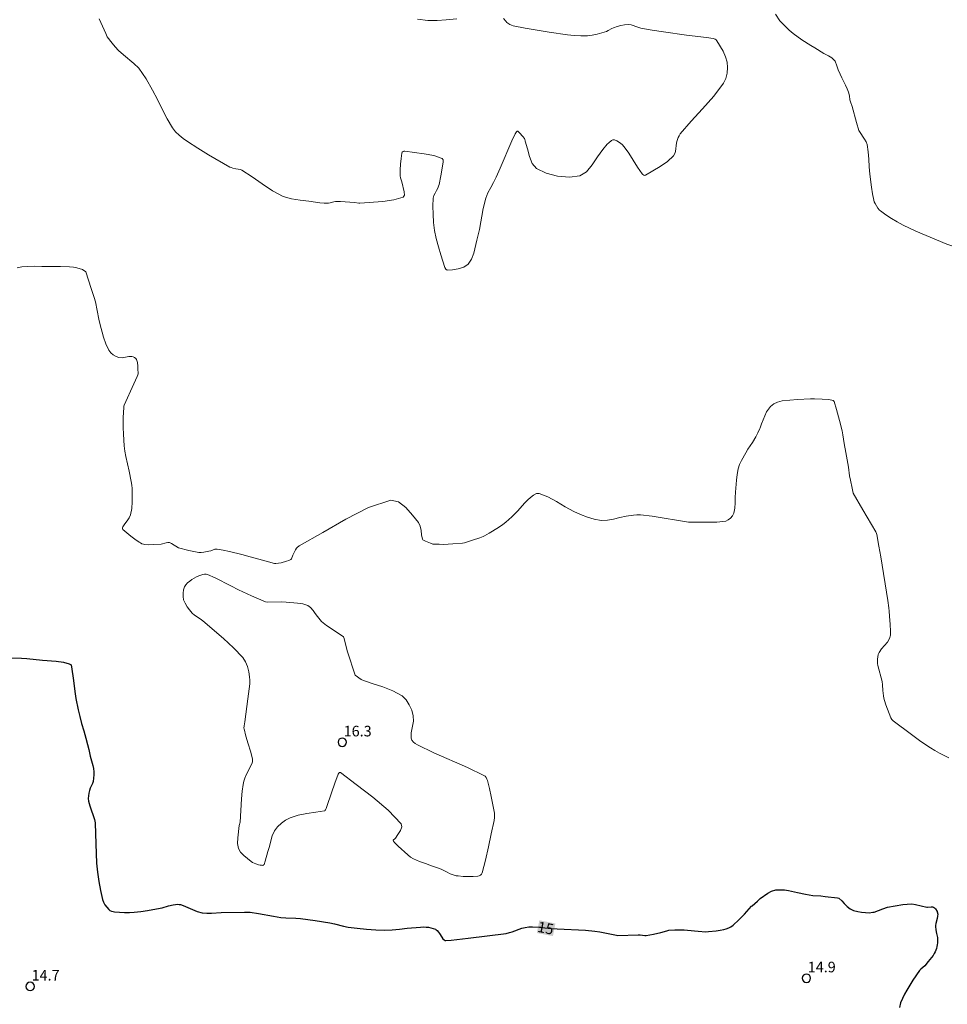
# Model space of a CAD drawing. Units: metres. Extents: x 477841 to 479920, y 6677098 to 6679894.
# Drawn here: x 479663 to 479795, y 6677530 to 6677670 of the extents above; entities that cross this region are included whole.
import ezdxf
from ezdxf.enums import TextEntityAlignment as Align

# ---------------------------------------------------------------- set-up
doc = ezdxf.new("R2010")
doc.units = ezdxf.units.M
doc.header["$MEASUREMENT"] = 0
for name, color, linetype, lineweight in [('Curvas_Intermediarias', 7, 'Continuous', 0), ('Curvas_Mestras', 1, 'Continuous', 25), ('Pto_Cotado', 7, 'Continuous', 9), ('Topon_Pto_Cotado', 7, 'Continuous', 9)]:
    doc.layers.add(name, color=color, linetype=linetype, lineweight=lineweight)
doc.layers.add('Topon_Curvas_Mestras', color=7, linetype='Continuous')
doc.layers.add('Topon_Curvas_Mestras_Masc', color=7, linetype='Continuous')
doc.styles.add('Arial', font='arial.ttf', dxfattribs={"height": 1.5})

# ---------------------------------------------------------------- blocks, each defined once
blk = doc.blocks.new('Cotas')
at = {"layer": 'Pto_Cotado', "lineweight": -3}
blk.add_lwpolyline([(0, 0.6, 1), (0, -0.6, 1)], format="xyb", close=True, dxfattribs=at)

msp = doc.modelspace()

# ---------------------------------------------------------------- linework, layer by layer
at = {"layer": 'Curvas_Intermediarias', "flags": 128}
for points, elevation in [([(479674.34, 6677669.79), (479675.04, 6677668.23), (479675.24, 6677667.73), (479675.45, 6677667.24), (479675.47, 6677667.24), (479676.15, 6677666.33), (479676.59, 6677665.81), (479677.06, 6677665.31), (479677.77, 6677664.67), (479679.25, 6677663.46), (479679.92, 6677662.79), (479680.47, 6677662.07), (479680.97, 6677661.3), (479681.87, 6677659.7), (479682.58, 6677658.36), (479683.24, 6677656.99), (479683.94, 6677655.64), (479684.71, 6677654.36), (479685.16, 6677653.8), (479685.68, 6677653.29), (479686.25, 6677652.83), (479686.85, 6677652.4), (479688.31, 6677651.44), (479689.8, 6677650.53), (479692.84, 6677648.79), (479693.04, 6677648.7), (479693.25, 6677648.64), (479693.68, 6677648.54), (479694.35, 6677648.43), (479694.56, 6677648.34), (479696.02, 6677647.4), (479697.45, 6677646.39), (479698.91, 6677645.42), (479700.42, 6677644.63), (479701.58, 6677644.27), (479702.8, 6677644.07), (479704.05, 6677643.94), (479705.6, 6677643.73), (479706.21, 6677643.68), (479706.52, 6677643.67), (479706.82, 6677643.68), (479707.08, 6677643.72), (479707.59, 6677643.85), (479707.84, 6677643.88), (479708.52, 6677643.89), (479709.88, 6677643.82), (479710.55, 6677643.78), (479711.12, 6677643.68), (479711.3, 6677643.68), (479714.55, 6677643.91), (479716.1, 6677644.12), (479717.42, 6677644.51), (479717.62, 6677644.8), (479717.58, 6677645.29), (479717.25, 6677646.67), (479717.04, 6677647.26), (479716.99, 6677647.56), (479717, 6677648.37), (479717.04, 6677649.19), (479717.13, 6677650), (479717.25, 6677650.77), (479717.31, 6677650.88), (479717.41, 6677650.97), (479717.54, 6677651.02), (479717.67, 6677651.03), (479720.43, 6677650.67), (479721.77, 6677650.4), (479722.95, 6677650.02), (479723.09, 6677649.82), (479723.08, 6677649.48), (479722.76, 6677647.53), (479722.54, 6677646.33), (479722.46, 6677646.07), (479722.35, 6677645.81), (479722.17, 6677645.45), (479721.96, 6677645.09), (479721.79, 6677644.73), (479721.7, 6677644.35), (479721.65, 6677643.23), (479721.67, 6677642.09), (479721.75, 6677640.94), (479721.89, 6677639.81), (479722.12, 6677638.64), (479722.42, 6677637.48), (479722.77, 6677636.33), (479723.33, 6677634.55), (479723.48, 6677634.29), (479723.68, 6677634.18), (479724.42, 6677634.2), (479725.25, 6677634.34), (479726.04, 6677634.6), (479726.66, 6677635.01), (479727.13, 6677635.71), (479727.45, 6677636.58), (479727.9, 6677638.44), (479728.24, 6677639.93), (479728.79, 6677642.92), (479729.17, 6677644.39), (479729.46, 6677645.15), (479729.84, 6677645.88), (479730.25, 6677646.6), (479730.62, 6677647.34), (479731.19, 6677648.62), (479732.84, 6677652.5), (479733.31, 6677653.48), (479733.49, 6677653.79), (479733.53, 6677653.83), (479733.58, 6677653.87), (479733.64, 6677653.88), (479733.69, 6677653.87), (479733.93, 6677653.64), (479734.41, 6677653.12), (479734.62, 6677652.84), (479734.67, 6677652.75), (479734.73, 6677652.45), (479735.05, 6677651.39), (479735.34, 6677650.27), (479735.73, 6677649.27), (479736.34, 6677648.57), (479737.71, 6677647.92), (479739.33, 6677647.5), (479741, 6677647.34), (479742.47, 6677647.53), (479743.42, 6677648.11), (479744.22, 6677649.08), (479744.97, 6677650.22), (479745.74, 6677651.27), (479746.35, 6677652.01), (479746.58, 6677652.23), (479746.97, 6677652.53), (479747.18, 6677652.63), (479747.38, 6677652.64), (479747.75, 6677652.5), (479748.12, 6677652.27), (479748.47, 6677651.99), (479748.77, 6677651.67), (479749.44, 6677650.74), (479750.67, 6677648.76), (479751.32, 6677647.81), (479751.41, 6677647.72), (479751.54, 6677647.64), (479751.67, 6677647.61), (479751.79, 6677647.63), (479752.84, 6677648.23), (479753.9, 6677648.88), (479754.91, 6677649.59), (479755.78, 6677650.38), (479756.02, 6677650.81), (479756.12, 6677651.33), (479756.16, 6677651.88), (479756.26, 6677652.41), (479756.34, 6677652.69), (479756.43, 6677652.97), (479756.55, 6677653.23), (479756.7, 6677653.47), (479758.26, 6677655.28), (479759.89, 6677657.04), (479761.47, 6677658.82), (479762.88, 6677660.69), (479763.2, 6677661.36), (479763.39, 6677662.11), (479763.44, 6677662.89), (479763.38, 6677663.63), (479763.16, 6677664.42), (479762.79, 6677665.2), (479761.9, 6677666.69), (479761.81, 6677666.81), (479761.68, 6677666.91), (479761.54, 6677666.98), (479761.39, 6677667.03), (479760.45, 6677667.17), (479757.59, 6677667.49), (479754.36, 6677667.95), (479752.75, 6677668.2), (479751.15, 6677668.48), (479750.69, 6677668.6), (479749.78, 6677668.93), (479749.32, 6677669), (479748.8, 6677668.96), (479748.28, 6677668.86), (479747.76, 6677668.7), (479747.26, 6677668.54), (479747, 6677668.42), (479746.52, 6677668.12), (479746.26, 6677668.01), (479744.92, 6677667.62), (479744.24, 6677667.48), (479743.55, 6677667.4), (479742.62, 6677667.39), (479741.68, 6677667.45), (479740.75, 6677667.55), (479738.12, 6677667.91), (479736.41, 6677668.18), (479734.72, 6677668.48), (479733.03, 6677668.81), (479732.79, 6677668.89), (479732.57, 6677669), (479732.15, 6677669.28), (479731.97, 6677669.45), (479731.65, 6677669.83)], 17), ([(479725.06, 6677669.82), (479723.55, 6677669.66), (479722.23, 6677669.56), (479721.57, 6677669.55), (479720.91, 6677669.58), (479719.47, 6677669.76)], 17), ([(479770.22, 6677670.47), (479770.84, 6677669.53), (479771.68, 6677668.67), (479772.19, 6677668.21), (479772.74, 6677667.74), (479773.95, 6677666.81), (479775.23, 6677666), (479775.81, 6677665.67), (479777.1, 6677664.9), (479777.74, 6677664.57), (479778.21, 6677664.25), (479778.71, 6677663.79), (479778.95, 6677663.15), (479779.14, 6677662.56), (479779.41, 6677661.93), (479779.65, 6677661.42), (479780.17, 6677660.4), (479780.4, 6677659.87), (479780.57, 6677659.39), (479780.72, 6677658.89), (479780.79, 6677658.33), (479780.89, 6677658.04), (479781.1, 6677657.36), (479781.73, 6677655.09), (479782.07, 6677653.97), (479782.13, 6677653.83), (479782.87, 6677652.74), (479783.08, 6677652.37), (479783.22, 6677651.98), (479783.38, 6677650.95), (479783.47, 6677649.9), (479783.54, 6677648.83), (479783.63, 6677647.77), (479783.85, 6677645.93), (479783.99, 6677645.01), (479784.16, 6677644.1), (479784.24, 6677643.84), (479784.36, 6677643.6), (479784.75, 6677642.97), (479784.98, 6677642.69), (479785.12, 6677642.57), (479785.89, 6677642.03), (479786.69, 6677641.5), (479787.5, 6677641), (479788.33, 6677640.55), (479790.14, 6677639.7), (479794.54, 6677637.83), (479795.25, 6677637.63)], 17), ([(479794.81, 6677565.01), (479793.49, 6677565.7), (479792.83, 6677566.05), (479792.2, 6677566.44), (479790.85, 6677567.36), (479789.52, 6677568.32), (479786.9, 6677570.27), (479786.81, 6677570.36), (479786.73, 6677570.47), (479786.6, 6677570.71), (479786.12, 6677571.93), (479785.9, 6677572.54), (479785.7, 6677573.16), (479785.62, 6677573.48), (479785.55, 6677573.81), (479785.44, 6677574.57), (479785.42, 6677575.4), (479785.37, 6677575.83), (479784.76, 6677578.12), (479784.7, 6677578.42), (479784.68, 6677578.71), (479784.69, 6677579.03), (479784.73, 6677579.36), (479784.81, 6677579.68), (479784.93, 6677579.97), (479785.28, 6677580.48), (479786.1, 6677581.44), (479786.41, 6677581.96), (479786.52, 6677582.41), (479786.54, 6677582.9), (479786.51, 6677584.03), (479786.45, 6677584.45), (479786.37, 6677585.83), (479786.32, 6677586.29), (479786.18, 6677587.33), (479785.16, 6677593.52), (479784.91, 6677595.05), (479784.61, 6677596.71), (479784.56, 6677596.83), (479784.45, 6677597.07), (479782.6, 6677600.17), (479781.25, 6677602.53), (479781.1, 6677603.27), (479780.85, 6677604.41), (479780.74, 6677605.01), (479780.6, 6677606.22), (479780.23, 6677608.34), (479779.99, 6677609.57), (479779.79, 6677610.81), (479779.67, 6677611.37), (479779.31, 6677612.85), (479778.88, 6677614.39), (479778.53, 6677615.54), (479778.43, 6677615.69), (479777.81, 6677615.82), (479776.85, 6677615.88), (479775.78, 6677615.92), (479775.19, 6677615.91), (479773.33, 6677615.81), (479771.2, 6677615.63), (479770.52, 6677615.47), (479769.99, 6677615.22), (479769.52, 6677614.85), (479768.97, 6677614.1), (479768.25, 6677612.38), (479768.06, 6677611.82), (479768.01, 6677611.72), (479767.75, 6677611.09), (479767.45, 6677610.52), (479766.98, 6677609.75), (479766.33, 6677608.78), (479766.03, 6677608.28), (479765.42, 6677607.17), (479765.15, 6677606.6), (479764.95, 6677606.01), (479764.79, 6677605.2), (479764.69, 6677604.38), (479764.56, 6677602.7), (479764.52, 6677601.94), (479764.51, 6677601.16), (479764.46, 6677600.41), (479764.31, 6677599.7), (479764.14, 6677599.34), (479763.87, 6677599.01), (479763.54, 6677598.75), (479763.17, 6677598.6), (479761.92, 6677598.45), (479760.61, 6677598.42), (479757.89, 6677598.46), (479752.75, 6677599.28), (479751.09, 6677599.47), (479750.59, 6677599.48), (479750.08, 6677599.43), (479749.07, 6677599.28), (479748.18, 6677599.1), (479747.28, 6677598.88), (479746.39, 6677598.72), (479745.51, 6677598.7), (479744.53, 6677598.87), (479743.55, 6677599.16), (479742.59, 6677599.54), (479741.65, 6677599.95), (479740.4, 6677600.6), (479739.17, 6677601.36), (479737.95, 6677602.05), (479736.73, 6677602.52), (479736.32, 6677602.5), (479735.9, 6677602.27), (479735.5, 6677601.94), (479735.12, 6677601.61), (479734.63, 6677601.13), (479733.71, 6677600.07), (479733.23, 6677599.56), (479732.83, 6677599.18), (479732.42, 6677598.81), (479732, 6677598.46), (479731.56, 6677598.13), (479730.93, 6677597.69), (479729.63, 6677596.88), (479728.97, 6677596.49), (479728.76, 6677596.39), (479728.32, 6677596.22), (479727.27, 6677595.88), (479726.13, 6677595.53), (479725.83, 6677595.47), (479724.48, 6677595.36), (479723.13, 6677595.29), (479722.55, 6677595.31), (479721.85, 6677595.31), (479721.65, 6677595.34), (479721.3, 6677595.47), (479720.62, 6677595.76), (479720.24, 6677595.94), (479720.17, 6677596.01), (479720.15, 6677596.05), (479720.04, 6677596.65), (479719.97, 6677597.28), (479719.85, 6677597.87), (479719.59, 6677598.38), (479718.76, 6677599.43), (479717.81, 6677600.53), (479716.77, 6677601.34), (479715.69, 6677601.54), (479712.53, 6677600.52), (479709.29, 6677598.87), (479706.03, 6677596.97), (479702.66, 6677595.09), (479702.41, 6677594.87), (479702.31, 6677594.74), (479702.16, 6677594.51), (479701.79, 6677593.74), (479701.61, 6677593.26), (479701.51, 6677593.15), (479701.21, 6677593), (479700.89, 6677592.89), (479700.15, 6677592.69), (479699.36, 6677592.58), (479699.16, 6677592.6), (479698.01, 6677592.89), (479695.71, 6677593.55), (479694.56, 6677593.86), (479692.8, 6677594.3), (479691.92, 6677594.49), (479691.04, 6677594.62), (479690.74, 6677594.6), (479690.16, 6677594.4), (479689.86, 6677594.32), (479689.15, 6677594.19), (479688.8, 6677594.15), (479688.45, 6677594.16), (479687.73, 6677594.28), (479687.01, 6677594.44), (479685.55, 6677594.82), (479684.58, 6677595.44), (479684.27, 6677595.56), (479684.06, 6677595.57), (479683.84, 6677595.53), (479683.13, 6677595.33), (479681.97, 6677595.26), (479681.38, 6677595.25), (479680.81, 6677595.27), (479680.59, 6677595.31), (479680.38, 6677595.39), (479680.18, 6677595.49), (479679.98, 6677595.61), (479679.39, 6677596.03), (479678.8, 6677596.48), (479678.23, 6677596.94), (479677.69, 6677597.42), (479677.64, 6677597.5), (479677.63, 6677597.6), (479677.64, 6677597.7), (479677.67, 6677597.8), (479677.95, 6677598.22), (479678.27, 6677598.62), (479678.57, 6677599.04), (479678.77, 6677599.49), (479678.93, 6677600.39), (479678.99, 6677601.33), (479679, 6677602.27), (479678.99, 6677603.21), (479678.95, 6677603.71), (479678.87, 6677604.21), (479678.57, 6677605.66), (479678.11, 6677607.76), (479677.97, 6677608.51), (479677.88, 6677609.25), (479677.75, 6677610.92), (479677.71, 6677611.84), (479677.73, 6677613.27), (479677.8, 6677614.7), (479677.82, 6677614.87), (479677.88, 6677615.03), (479679.24, 6677618.06), (479679.69, 6677619.07), (479679.79, 6677619.33), (479679.83, 6677619.47), (479679.84, 6677619.61), (479679.82, 6677620.09), (479679.79, 6677620.58), (479679.73, 6677621.06), (479679.61, 6677621.5), (479679.51, 6677621.66), (479679.35, 6677621.79), (479679.16, 6677621.89), (479678.97, 6677621.94), (479678.51, 6677621.92), (479677.56, 6677621.76), (479677.12, 6677621.79), (479676.71, 6677621.94), (479676.3, 6677622.17), (479675.95, 6677622.47), (479675.68, 6677622.81), (479675.27, 6677623.7), (479674.95, 6677624.65), (479674.41, 6677626.61), (479674.26, 6677627.2), (479673.79, 6677629.68), (479673.6, 6677630.31), (479673.45, 6677630.74), (479673.2, 6677631.58), (479672.41, 6677633.91), (479671.94, 6677634.25), (479671.16, 6677634.51), (479670.67, 6677634.59), (479670.1, 6677634.63), (479668.85, 6677634.68), (479667.48, 6677634.7), (479666.2, 6677634.7), (479665.11, 6677634.72), (479664.18, 6677634.69), (479663.35, 6677634.62), (479662.68, 6677634.5)], 16)]:
    msp.add_lwpolyline(points, dxfattribs=dict(at, elevation=elevation))
at = {"layer": 'Curvas_Intermediarias', "elevation": 16, "flags": 128}
msp.add_lwpolyline([(479711.45, 6677576.14), (479711.56, 6677576.11), (479713.03, 6677575.59), (479714.53, 6677575.09), (479715.97, 6677574.53), (479717.27, 6677573.8), (479717.84, 6677573.26), (479718.3, 6677572.55), (479718.64, 6677571.77), (479718.86, 6677570.99), (479718.89, 6677570.21), (479718.58, 6677568.57), (479718.56, 6677567.8), (479718.66, 6677567.52), (479718.88, 6677567.26), (479719.15, 6677567.05), (479719.45, 6677566.88), (479721.78, 6677565.76), (479726.55, 6677563.66), (479728.88, 6677562.55), (479729.05, 6677562.41), (479729.19, 6677562.23), (479729.29, 6677562.02), (479729.37, 6677561.8), (479729.65, 6677560.69), (479729.9, 6677559.56), (479730.37, 6677557.21), (479730.4, 6677556.97), (479730.38, 6677556.56), (479730.32, 6677556.15), (479729.93, 6677554.28), (479729.53, 6677552.4), (479729.09, 6677550.54), (479728.61, 6677548.71), (479728.53, 6677548.55), (479728.39, 6677548.41), (479728.22, 6677548.31), (479728.04, 6677548.26), (479727.35, 6677548.2), (479726.64, 6677548.19), (479725.93, 6677548.22), (479725.22, 6677548.28), (479724.93, 6677548.32), (479724.65, 6677548.4), (479724.09, 6677548.6), (479723.56, 6677548.85), (479722.81, 6677549.24), (479722.43, 6677549.4), (479721.45, 6677549.74), (479720.58, 6677550.03), (479719.73, 6677550.33), (479718.91, 6677550.7), (479718.48, 6677550.97), (479718.09, 6677551.29), (479716.73, 6677552.52), (479716.22, 6677553.03), (479716.08, 6677553.2), (479716.01, 6677553.35), (479716.04, 6677553.43), (479716.25, 6677553.56), (479716.33, 6677553.65), (479716.65, 6677554.16), (479717.03, 6677554.71), (479717.26, 6677555.23), (479717.16, 6677555.67), (479715.3, 6677557.59), (479713.11, 6677559.45), (479710.78, 6677561.23), (479708.53, 6677562.93), (479708.42, 6677562.94), (479708.31, 6677562.85), (479708.22, 6677562.7), (479708.15, 6677562.57), (479707.77, 6677561.56), (479706.66, 6677558.28), (479706.5, 6677557.85), (479706.42, 6677557.64), (479706.38, 6677557.59), (479706.32, 6677557.53), (479706.28, 6677557.52), (479705.04, 6677557.31), (479703.79, 6677557.12), (479702.56, 6677556.89), (479701.39, 6677556.53), (479700.75, 6677556.2), (479700.16, 6677555.75), (479699.62, 6677555.23), (479699.19, 6677554.66), (479698.86, 6677553.99), (479698.64, 6677553.25), (479698.46, 6677552.48), (479698.26, 6677551.73), (479697.88, 6677550.4), (479697.7, 6677549.9), (479697.59, 6677549.81), (479697.53, 6677549.79), (479697.34, 6677549.8), (479697.14, 6677549.83), (479696.93, 6677549.88), (479696.52, 6677550.01), (479696.29, 6677550.09), (479696.08, 6677550.19), (479695.89, 6677550.32), (479694.83, 6677551.19), (479694.37, 6677551.67), (479694.06, 6677552.2), (479693.94, 6677552.91), (479693.98, 6677553.69), (479694.19, 6677555.43), (479694.29, 6677555.9), (479694.51, 6677559.22), (479694.61, 6677560.33), (479694.74, 6677561.25), (479694.84, 6677561.71), (479694.97, 6677562.15), (479695.21, 6677562.71), (479695.78, 6677563.78), (479696.02, 6677564.32), (479696.06, 6677564.46), (479696.07, 6677564.61), (479696.04, 6677564.91), (479695.76, 6677565.97), (479695.45, 6677567.03), (479695.14, 6677568.09), (479694.86, 6677569.16), (479694.84, 6677569.26), (479694.86, 6677569.59), (479694.96, 6677570.12), (479695.42, 6677573.41), (479695.68, 6677575.53), (479695.7, 6677576.03), (479695.66, 6677576.53), (479695.52, 6677577.24), (479695.34, 6677577.96), (479695.07, 6677578.65), (479694.69, 6677579.24), (479693.39, 6677580.63), (479691.97, 6677581.94), (479689.02, 6677584.46), (479688.64, 6677584.74), (479687.86, 6677585.26), (479687.52, 6677585.56), (479687.15, 6677585.99), (479686.8, 6677586.45), (479686.5, 6677586.94), (479686.29, 6677587.45), (479686.21, 6677587.89), (479686.21, 6677588.37), (479686.28, 6677588.84), (479686.41, 6677589.27), (479686.6, 6677589.57), (479686.86, 6677589.85), (479687.16, 6677590.09), (479687.47, 6677590.31), (479687.78, 6677590.51), (479688.11, 6677590.68), (479688.45, 6677590.82), (479689.02, 6677591.01), (479689.25, 6677591.06), (479689.48, 6677591.08), (479689.69, 6677591.03), (479690.79, 6677590.54), (479692.97, 6677589.4), (479694.07, 6677588.85), (479695.94, 6677588), (479697.91, 6677587.16), (479698.2, 6677587.11), (479700.19, 6677587.13), (479700.85, 6677587.1), (479702.44, 6677586.98), (479703.21, 6677586.86), (479703.92, 6677586.63), (479704.31, 6677586.34), (479704.65, 6677585.94), (479704.95, 6677585.49), (479705.27, 6677585.07), (479705.87, 6677584.36), (479706.09, 6677584.15), (479706.56, 6677583.79), (479708.49, 6677582.52), (479708.96, 6677582.18), (479709.01, 6677582.07), (479709.55, 6677580.05), (479710.63, 6677576.77)], close=True, dxfattribs=at)
at = {"layer": 'Curvas_Mestras', "elevation": 15, "flags": 128}
msp.add_lwpolyline([(479661.95, 6677579.23), (479663.28, 6677579.17), (479664.04, 6677579.12), (479666.3, 6677578.9), (479668.24, 6677578.73), (479669.28, 6677578.6), (479670.07, 6677578.38), (479670.36, 6677578.21), (479670.46, 6677577.62), (479670.63, 6677576.33), (479670.9, 6677574.1), (479671, 6677573.46), (479671.32, 6677571.85), (479671.56, 6677570.89), (479671.82, 6677569.9), (479672.14, 6677568.86), (479672.42, 6677567.83), (479672.64, 6677566.91), (479672.85, 6677566.19), (479673.06, 6677565.25), (479673.43, 6677563.96), (479673.5, 6677563.53), (479673.54, 6677563.07), (479673.54, 6677562.61), (479673.52, 6677562.15), (479673.46, 6677561.7), (479673.36, 6677561.37), (479673.05, 6677560.72), (479672.94, 6677560.39), (479672.86, 6677560.02), (479672.8, 6677559.64), (479672.78, 6677559.26), (479672.81, 6677558.88), (479672.97, 6677558.23), (479673.66, 6677556.3), (479673.75, 6677555.84), (479673.8, 6677554.28), (479673.87, 6677551.49), (479673.96, 6677550.09), (479674.1, 6677548.8), (479674.27, 6677547.5), (479674.49, 6677546.22), (479674.77, 6677544.96), (479674.92, 6677544.57), (479675.13, 6677544.2), (479675.39, 6677543.85), (479675.67, 6677543.54), (479675.85, 6677543.41), (479676.06, 6677543.31), (479676.28, 6677543.24), (479676.51, 6677543.2), (479677.2, 6677543.14), (479677.9, 6677543.11), (479678.6, 6677543.12), (479679.3, 6677543.16), (479680.22, 6677543.26), (479681.15, 6677543.39), (479682.98, 6677543.72), (479683.27, 6677543.79), (479684.13, 6677544.04), (479684.8, 6677544.19), (479685.14, 6677544.25), (479685.48, 6677544.27), (479685.67, 6677544.26), (479685.86, 6677544.22), (479686.22, 6677544.09), (479686.9, 6677543.82), (479687.56, 6677543.52), (479688.23, 6677543.24), (479688.92, 6677543.05), (479689.58, 6677542.99), (479690.26, 6677543), (479691.62, 6677543.09), (479694.94, 6677543.17), (479695.42, 6677543.17), (479695.71, 6677543.16), (479696.91, 6677542.96), (479699.02, 6677542.58), (479700.08, 6677542.42), (479700.78, 6677542.36), (479702.19, 6677542.29), (479702.89, 6677542.24), (479704.96, 6677541.97), (479707.03, 6677541.63), (479707.68, 6677541.49), (479708.97, 6677541.15), (479709.62, 6677541.03), (479710.92, 6677540.87), (479712.22, 6677540.74), (479713.53, 6677540.65), (479714.83, 6677540.61), (479715.88, 6677540.65), (479716.93, 6677540.75), (479717.98, 6677540.88), (479719.87, 6677541.04), (479720.29, 6677541.06), (479720.7, 6677541.04), (479721.04, 6677541.01), (479721.37, 6677540.94), (479721.7, 6677540.86), (479722.01, 6677540.75), (479722.13, 6677540.67), (479722.24, 6677540.57), (479722.44, 6677540.34), (479722.6, 6677540.11), (479722.89, 6677539.62), (479723.05, 6677539.39), (479723.23, 6677539.21), (479723.34, 6677539.14), (479723.46, 6677539.12), (479724.24, 6677539.17), (479726.65, 6677539.48), (479732.03, 6677540.14), (479732.52, 6677540.25), (479732.87, 6677540.36), (479734.27, 6677540.88), (479734.74, 6677541), (479735.25, 6677541.06), (479735.76, 6677541.07), (479736.78, 6677541.04), (479736.96, 6677541.02), (479737.5, 6677540.91), (479738.4, 6677540.84), (479739.29, 6677540.78), (479743.29, 6677540.58), (479744.62, 6677540.47), (479745.34, 6677540.37), (479747.67, 6677539.88), (479747.87, 6677539.86), (479750.76, 6677539.96), (479751.03, 6677539.94), (479751.69, 6677539.84), (479751.91, 6677539.84), (479752.42, 6677539.92), (479752.93, 6677540.03), (479753.95, 6677540.27), (479754.82, 6677540.52), (479755.11, 6677540.58), (479755.95, 6677540.66), (479756.79, 6677540.67), (479757.28, 6677540.65), (479758.75, 6677540.51), (479759.26, 6677540.44), (479760.36, 6677540.38), (479760.73, 6677540.39), (479761.83, 6677540.49), (479762.37, 6677540.58), (479762.91, 6677540.69), (479763.26, 6677540.79), (479763.6, 6677540.92), (479763.92, 6677541.08), (479764.21, 6677541.29), (479765.04, 6677542.06), (479765.84, 6677542.88), (479766.85, 6677544.01), (479766.91, 6677544.04), (479767.67, 6677544.73), (479768.08, 6677545.07), (479769.13, 6677545.86), (479769.65, 6677546.13), (479770.28, 6677546.3), (479770.95, 6677546.34), (479771.5, 6677546.31), (479772.1, 6677546.22), (479773.34, 6677545.94), (479774.51, 6677545.7), (479775.53, 6677545.53), (479776.64, 6677545.46), (479777.26, 6677545.39), (479779.02, 6677545.18), (479779.22, 6677545.12), (479779.66, 6677544.76), (479779.99, 6677544.36), (479780.38, 6677543.97), (479780.83, 6677543.63), (479781.28, 6677543.4), (479781.89, 6677543.24), (479782.45, 6677543.15), (479783.01, 6677543.09), (479783.54, 6677543.07), (479784.05, 6677543.14), (479784.21, 6677543.17), (479784.83, 6677543.38), (479785.44, 6677543.62), (479786.11, 6677543.85), (479788.27, 6677544.22), (479788.92, 6677544.3), (479789.57, 6677544.32), (479790.11, 6677544.26), (479791.71, 6677543.86), (479791.78, 6677543.85), (479792.33, 6677543.92), (479792.49, 6677543.92), (479792.63, 6677543.88), (479792.78, 6677543.77), (479792.92, 6677543.62), (479793.14, 6677543.27), (479793.18, 6677543.18), (479793.24, 6677542.88), (479793.23, 6677542.57), (479793.17, 6677542.27), (479792.97, 6677541.55), (479792.92, 6677541.26), (479792.91, 6677541.12), (479792.97, 6677540.63), (479793.07, 6677540.13), (479793.2, 6677539.57), (479793.22, 6677539.37), (479793.2, 6677538.82), (479793.17, 6677538.54), (479793.12, 6677538.27), (479793.05, 6677538.01), (479792.86, 6677537.51), (479792.75, 6677537.27), (479792.59, 6677537), (479791.9, 6677536.15), (479791.39, 6677535.56), (479790.84, 6677535.05), (479790.67, 6677534.86), (479789.72, 6677533.51), (479789.27, 6677532.82), (479788.85, 6677532.11), (479788.53, 6677531.52), (479788.23, 6677530.91), (479787.98, 6677530.29), (479787.8, 6677529.65)], dxfattribs=at)
at = {"layer": 'Topon_Curvas_Mestras_Masc', "color": 255}
msp.add_solid([(479736.39, 6677540.2, 15), (479738.67, 6677539.76, 15), (479736.74, 6677542, 15), (479739.02, 6677541.55, 15)], dxfattribs=at)

# ---------------------------------------------------------------- block references
at = {"layer": 'Pto_Cotado'}
for p in [(479708.8, 6677567.24, 16.32), (479774.61, 6677533.78, 14.9), (479664.54, 6677532.63, 14.7)]:
    msp.add_blockref('Cotas', p, dxfattribs=at)

# ---------------------------------------------------------------- texts
at = {"layer": 'Topon_Curvas_Mestras', "style": 'Arial'}
msp.add_text('15', height=1.5, rotation=348.8676, dxfattribs=at).set_placement((479737.64, 6677540.9, 15), align=Align.MIDDLE_CENTER)
at = {"layer": 'Topon_Pto_Cotado', "style": 'Arial'}
for s, p in [('16.3', (479708.99, 6677568.07, 16.32)), ('14.9', (479774.8, 6677534.62, 14.9)), ('14.7', (479664.73, 6677533.46, 14.7))]:
    msp.add_text(s, height=1.5, dxfattribs=at).set_placement(p)

doc.saveas('drawing.dxf')
